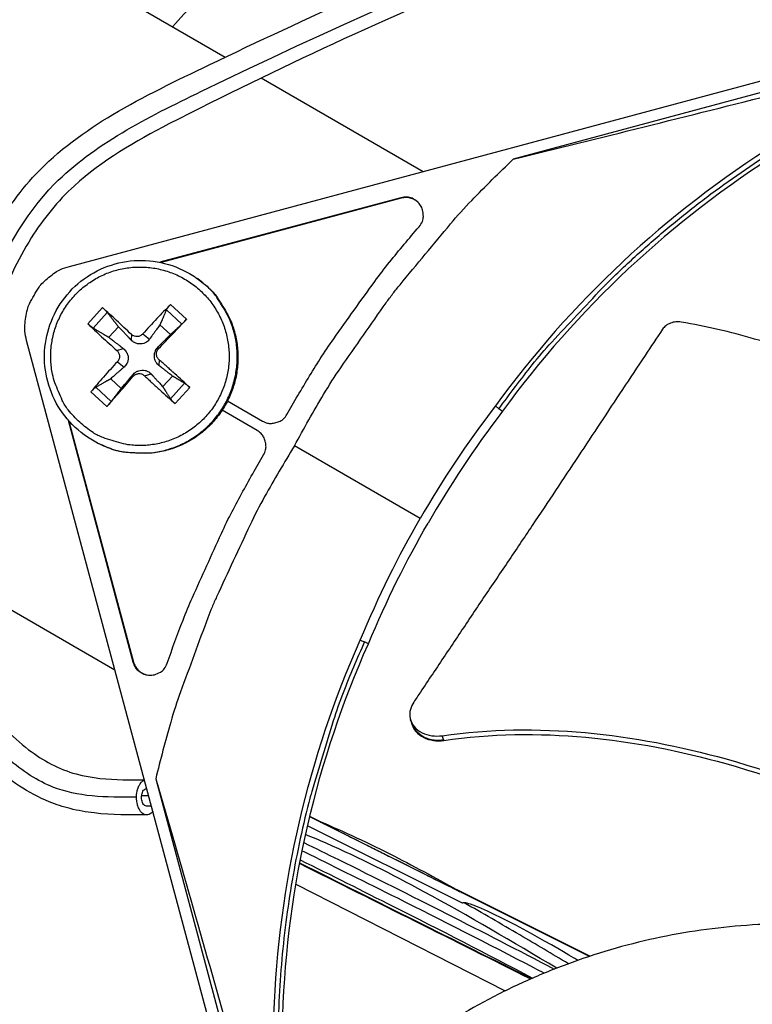
# Model space of a CAD drawing. Units: inches. Extents: x -2.8 to 67.5, y 1.4 to 44.5.
# Drawn here: x 4.9 to 6.3, y 11.4 to 13.2 of the extents above; entities that cross this region are included whole.
import ezdxf

# ---------------------------------------------------------------- set-up
doc = ezdxf.new("R2010")
doc.units = ezdxf.units.IN
doc.header["$LTSCALE"] = 4
doc.header["$MEASUREMENT"] = 0
doc.layers.add('Visible (ANSI)', color=7, linetype='Continuous')
doc.layers.add('Visible Narrow (ANSI)', color=7, linetype='Continuous')

msp = doc.modelspace()

# ---------------------------------------------------------------- linework, layer by layer
at = {"layer": 'Visible (ANSI)', "flags": 128}
msp.add_lwpolyline([(6.27869, 13.88968, 0.0084908), (6.19175, 13.85513, 0.0084908), (6.10604, 13.81765, 0.0084908), (6.02164, 13.77729, 0.0084908), (5.93867, 13.73408, 0.0084908), (5.85721, 13.68808, 0.0084908), (5.77737, 13.63933, 0.0084908), (5.69922, 13.58791, 0.0084908), (5.62286, 13.53386, 0.0084908), (5.54839, 13.47725, 0.0084908), (5.47587, 13.41815, 0.0084908), (5.45999, 13.40428, 0.0010786), (5.33708, 13.29272, 0.0159038), (5.29036, 13.24733, 0.0084908), (5.20712, 13.15817)], format="xyb", dxfattribs=at)
at = {"layer": 'Visible (ANSI)'}
for radius, start, end in [(4.6, 24.44839, 24.34839), (4.575, 24.44839, 24.34839), (4.5, 177.83194, 177.73194), (4.475, 177.83194, 177.73194)]:
    msp.add_arc((7.2523, 11.31284), radius, start, end, dxfattribs=at)
at = {"layer": 'Visible Narrow (ANSI)', "color": 84}
for p, q in [((5.0212, 12.72646), (8.52087, 13.66419)), ((7.73134, 13.43154), (5.82128, 12.91974)), ((4.96166, 13.29988), (5.30214, 13.10331)), ((5.36696, 13.06588), (5.6589, 12.89733)), ((5.61847, 12.85015), (5.1842, 12.73379)), ((5.61935, 12.84932), (5.18644, 12.73332)), ((5.61847, 12.85015), (5.61935, 12.84932)), ((5.24918, 12.70607), (5.25049, 12.70517)), ((5.0807, 12.65217), (5.0542, 12.62317)), ((5.19598, 12.64802), (5.2239, 12.62251)), ((5.23251, 12.6312), (5.20351, 12.6577)), ((5.06396, 12.61531), (5.08948, 12.64323)), ((5.09221, 12.59865), (5.10961, 12.61769)), ((5.18436, 12.62105), (5.2034, 12.60365)), ((5.88187, 9.09331), (4.94414, 12.59298)), ((5.13294, 12.60376), (5.1323, 12.59389)), ((5.15326, 12.60468), (5.16567, 12.59539)), ((5.10669, 12.57503), (5.11824, 12.57851)), ((5.18199, 12.57842), (5.18105, 12.58134)), ((5.18291, 12.5581), (5.18255, 12.54796)), ((5.1076, 12.55471), (5.11975, 12.54513)), ((5.11462, 12.5065), (5.09558, 12.5239)), ((5.13633, 12.52846), (5.13512, 12.53108)), ((5.15665, 12.52937), (5.1685, 12.53258)), ((5.20676, 12.5289), (5.18937, 12.50986)), ((5.09667, 12.48329), (5.06875, 12.50881)), ((5.22869, 12.51601), (5.20318, 12.48808)), ((5.21153, 12.47939), (5.23803, 12.50839)), ((5.05973, 12.50036), (5.08873, 12.47387)), ((5.41315, 12.4597), (5.43015, 12.48913)), ((5.30617, 12.48411), (5.36897, 12.44786)), ((5.7893, 12.47528), (5.79527, 12.46982)), ((5.80185, 12.46531), (5.79527, 12.46982)), ((5.36004, 12.43066), (5.29646, 12.46737)), ((5.35929, 12.4311), (5.29647, 12.46737)), ((5.01894, 12.44946), (5.13565, 12.01389)), ((5.02043, 12.44777), (5.13679, 12.01351)), ((5.35929, 12.4311), (5.35985, 12.43078)), ((5.07202, 12.40826), (5.07344, 12.40754)), ((5.65329, 12.27231), (5.42684, 12.40328)), ((5.35414, 12.35749), (5.37114, 12.38692)), ((5.10321, 11.99931), (4.80212, 12.17314)), ((5.54551, 12.05303), (5.55309, 12.05036)), ((5.56015, 12.04668), (5.55309, 12.05036)), ((5.13565, 12.01389), (5.13679, 12.01351)), ((5.63751, 11.90523), (5.63623, 11.90934)), ((5.63889, 11.90084), (5.63751, 11.90523)), ((5.69575, 11.87328), (5.69318, 11.88106)), ((5.69598, 11.8726), (5.69575, 11.87328)), ((5.17679, 11.80345), (5.68859, 9.89339)), ((5.43973, 11.74239), (5.43961, 11.74244)), ((5.43988, 11.74302), (5.43977, 11.74308)), ((5.43589, 11.72624), (5.43578, 11.7263)), ((5.95836, 11.48349), (5.4544, 11.73506)), ((5.47399, 11.726), (5.45455, 11.7357)), ((5.72996, 11.57944), (5.45059, 11.7189)), ((5.4259, 11.68049), (5.4258, 11.68053)), ((5.42133, 11.65828), (5.42141, 11.65824)), ((5.42156, 11.65902), (5.42148, 11.65906)), ((5.41459, 11.62121), (5.41466, 11.62117)), ((5.42958, 11.61356), (5.80633, 11.42129)), ((5.95922, 11.48377), (5.72004, 11.60317))]:
    msp.add_line(p, q, dxfattribs=at)
at = {"layer": 'Visible Narrow (ANSI)', "color": 84, "flags": 128}
for points in [[(5.79527, 12.46982, -0.0105518), (5.85552, 12.5491, -0.0194473), (5.89074, 12.59009, -0.001639), (5.98138, 12.68698, -0.0105528), (5.99582, 12.70168, -0.0106047), (6.05167, 12.75393, -0.0105888), (6.10976, 12.80383, -0.0106348), (6.16976, 12.85109, -0.010621), (6.23178, 12.89581, -0.0106596), (6.2955, 12.93776, -0.0106484), (6.36102, 12.97699, -0.0106785), (6.42803, 13.01333, -0.0106703), (6.49658, 13.0468, -0.0106909), (6.51555, 13.05508, -0.0016801), (6.63751, 13.10475, -0.0197037), (6.68797, 13.12282, -0.0106893), (6.78282, 13.15043)], [(5.42684, 12.40328, -0.0097053), (5.4793, 12.49568, -0.0179982), (5.51031, 12.54387, -0.0013957), (5.59211, 12.66078, -0.0097064), (5.60425, 12.67732, -0.0097546), (5.61705, 12.69342, -0.0014092), (5.70811, 12.80286, -0.0181136), (5.74623, 12.8452, -0.0097537), (5.82128, 12.91974)], [(5.65136, 12.79781, 0.0796369), (5.65736, 12.80757, 0.1007245), (5.6591, 12.8165, 0.0586195), (5.65762, 12.82814, 0.0796369), (5.65423, 12.83612, 0.0796369), (5.64851, 12.84264, 0.0586195), (5.63866, 12.84902, 0.1007245), (5.62986, 12.85133, 0.0796369), (5.61847, 12.85015)], [(5.6496, 12.8419, 0.0629074), (5.64299, 12.84659, 0.0629074), (5.63543, 12.84949, 0.0629074), (5.62738, 12.85042, 0.0629074), (5.61935, 12.84932)], [(5.43015, 12.48913, -0.0073882), (5.47327, 12.5598, -0.0139682), (5.49765, 12.59617, -0.0008258), (5.53447, 12.64773, -0.0008241), (5.57154, 12.69928, -0.0139397), (5.59822, 12.73416, -0.0073807), (5.65136, 12.79781)], [(4.95777, 12.67409, -0.0354363), (4.96649, 12.68906, -0.0553419), (4.97372, 12.69749, -0.0153522), (4.98434, 12.70683, -0.0154974), (4.99542, 12.71541, -0.0558744), (5.00496, 12.72083, -0.0356092), (5.0212, 12.72646)], [(5.03979, 12.44579, -0.0392901), (5.01892, 12.46812, -0.0601953), (5.00842, 12.48513, -0.0184191), (4.99519, 12.51676, -0.0392901), (4.99074, 12.53223, -0.0392901), (4.98763, 12.55727, -0.0392901), (4.98847, 12.58249, -0.0392901), (4.99326, 12.60726, -0.0392901), (5.00185, 12.63099, -0.0392901), (5.01406, 12.65307, -0.0392901), (5.02957, 12.67298, -0.0392901), (5.048, 12.69021, -0.0392901), (5.0689, 12.70435, -0.0392901), (5.09176, 12.71505, -0.0392901), (5.116, 12.72203, -0.0392901), (5.14104, 12.72514, -0.0392901), (5.16626, 12.7243, -0.0392901), (5.19104, 12.71952, -0.0392901), (5.21476, 12.71092, -0.0392901), (5.23685, 12.69871, -0.0392901), (5.25675, 12.6832, -0.0392901), (5.27399, 12.66477, -0.0392901), (5.28813, 12.64387, -0.0392901), (5.29882, 12.62102, -0.0392901), (5.30581, 12.59677, -0.0392901), (5.30892, 12.57173, -0.0392901), (5.30807, 12.54651, -0.0392901), (5.30329, 12.52173, -0.0392901), (5.29469, 12.49801, -0.0392901), (5.28249, 12.47592, -0.0392901), (5.26698, 12.45602, -0.0392901), (5.24855, 12.43878, -0.0392901), (5.22765, 12.42464, -0.0392901), (5.20479, 12.41395, -0.0392901), (5.18054, 12.40696, -0.0392901), (5.1555, 12.40385, -0.0392901), (5.13028, 12.4047, -0.0392901), (5.11448, 12.40775, -0.0184191), (5.08178, 12.41808, -0.0601953), (5.0639, 12.42701, -0.0392901), (5.03979, 12.44579)], [(5.07202, 12.40826, 0.0375107), (5.10128, 12.39621, 0.0580569), (5.12136, 12.39214, 0.0169962), (5.15707, 12.39037, 0.0375107), (5.17326, 12.39133, 0.0375107), (5.19872, 12.39674, 0.0375107), (5.22308, 12.40589, 0.0375107), (5.24581, 12.41858, 0.0375107), (5.26638, 12.43452, 0.0375107), (5.28434, 12.45336, 0.0375107), (5.29929, 12.47467, 0.0375107), (5.31088, 12.49797, 0.0375107), (5.31886, 12.52274, 0.0375107), (5.32305, 12.54843, 0.0375107), (5.32336, 12.57445, 0.0375107), (5.31977, 12.60023, 0.0375107), (5.31237, 12.62518, 0.0375107), (5.30549, 12.63987, 0.0169962), (5.28689, 12.6704, 0.0580569), (5.27374, 12.68611, 0.0375107), (5.24918, 12.70607)], [(5.25049, 12.70517, -0.0375107), (5.27502, 12.68522, -0.0580569), (5.28817, 12.66952, -0.0169962), (5.30676, 12.639, -0.0375107), (5.31363, 12.62433, -0.0375107), (5.32103, 12.59939, -0.0375107), (5.32461, 12.57363, -0.0375107), (5.32431, 12.54762, -0.0375107), (5.32012, 12.52195, -0.0375107), (5.31214, 12.4972, -0.0375107), (5.30056, 12.47391, -0.0375107), (5.28562, 12.45261, -0.0375107), (5.26767, 12.43379, -0.0375107), (5.24711, 12.41786, -0.0375107), (5.22441, 12.40518, -0.0375107), (5.20006, 12.39603, -0.0375107), (5.17461, 12.39063, -0.0375107), (5.15844, 12.38967, -0.0169962), (5.12275, 12.39144, -0.0580569), (5.10268, 12.3955, -0.0375107), (5.07344, 12.40754)], [(4.94414, 12.59298, -0.0356092), (4.94089, 12.60986, -0.0558744), (4.94081, 12.62083, -0.0154974), (4.94271, 12.63472, -0.0153522), (4.94548, 12.64859, -0.0553419), (4.94917, 12.65907, -0.0354363), (4.95777, 12.67409)], [(5.13294, 12.60376, 0.0018687), (5.11956, 12.61643, 0.0018687), (5.10608, 12.629, 0.0017429), (5.09343, 12.64063, 0.0017429), (5.0807, 12.65217)], [(5.20351, 12.6577, 0.0034312), (5.19102, 12.64507, 0.0034312), (5.1787, 12.63227, 0.003624), (5.16588, 12.61856, 0.003624), (5.15326, 12.60468)], [(5.18199, 12.57842, 0.0006341), (5.19502, 12.59193, 0.0006341), (5.20801, 12.60548, 0.0006), (5.22027, 12.61832, 0.0006), (5.23251, 12.6312)], [(5.0542, 12.62317, 0.0023541), (5.06669, 12.61137, 0.0023541), (5.0793, 12.59968, 0.0025237), (5.09293, 12.58729, 0.0025237), (5.10669, 12.57503)], [(5.23803, 12.50839, 0.0017104), (5.2247, 12.52067, 0.0017104), (5.21128, 12.53286, 0.0017913), (5.19714, 12.54553, 0.0017913), (5.18291, 12.5581)], [(5.1076, 12.55471, 0.0036757), (5.09498, 12.54098, 0.0036757), (5.08256, 12.52707, 0.0034633), (5.07105, 12.5138, 0.0034633), (5.05973, 12.50036)], [(5.08873, 12.47387, 0.00059), (5.10032, 12.48706, 0.00059), (5.11188, 12.50028, 0.0006266), (5.12412, 12.51435, 0.0006266), (5.13633, 12.52846)], [(5.15665, 12.52937, 0.002387), (5.17051, 12.51639, 0.002387), (5.18449, 12.50355, 0.0022795), (5.19796, 12.49141, 0.0022795), (5.21153, 12.47939)], [(5.36897, 12.44786, 0.065539), (5.37792, 12.44415, 0.0879413), (5.38514, 12.44353, 0.043202), (5.39341, 12.44499, 0.043202), (5.40131, 12.44786, 0.0879413), (5.40725, 12.45201, 0.065539), (5.41315, 12.4597)], [(5.37114, 12.38692, 0.065539), (5.37484, 12.39587, 0.0879413), (5.37547, 12.40309, 0.043202), (5.374, 12.41137, 0.043202), (5.37113, 12.41927, 0.0879413), (5.36698, 12.42521, 0.065539), (5.35929, 12.4311)], [(5.42684, 12.40328, 0.0097053), (5.37305, 12.31165, 0.0179982), (5.34682, 12.26069, 0.0013957), (5.28648, 12.1314, 0.0097064), (5.27821, 12.11261, 0.0097546), (5.27067, 12.09348, 0.0014092), (5.22143, 11.9599, 0.0181136), (5.20382, 11.90572, 0.0097537), (5.17679, 11.80345)], [(5.19742, 12.01157, -0.0073807), (5.22598, 12.08942, -0.0139397), (5.24285, 12.12996, -0.0008241), (5.26895, 12.18784, -0.0008258), (5.29519, 12.2455, -0.0139682), (5.3145, 12.28481, -0.0073882), (5.35414, 12.35749)], [(5.55309, 12.05036, 0.0105518), (5.51456, 11.95854, 0.0194473), (5.49667, 11.90754, 0.001639), (5.45808, 11.7806, 0.0105528), (5.45257, 11.76074, 0.0106047), (5.43525, 11.68626, 0.0105888), (5.42108, 11.61099, 0.0106348), (5.41014, 11.5354, 0.010621), (5.40242, 11.45933, 0.0106596), (5.39796, 11.38317, 0.0106484), (5.39674, 11.30681, 0.0106785), (5.39878, 11.23061, 0.0106703), (5.40407, 11.15451, 0.0106909), (5.40638, 11.13395, 0.0016801), (5.42435, 11.00349, 0.0197037), (5.43392, 10.95075, 0.0106893), (5.45744, 10.85481)], [(5.13565, 12.01389, 0.0796369), (5.14033, 12.00343, 0.1007245), (5.14672, 11.99697, 0.0586195), (5.15718, 11.99163, 0.0796369), (5.16568, 11.98993, 0.0796369), (5.17428, 11.99098, 0.0586195), (5.18511, 11.99553, 0.1007245), (5.19197, 12.00149, 0.0796369), (5.19742, 12.01157)], [(5.13679, 12.01351, 0.0611653), (5.13974, 12.0062, 0.0611653), (5.14437, 11.99983, 0.0611653), (5.15041, 11.99476, 0.0611653), (5.15749, 11.99131)], [(5.17138, 11.74488, -0.0827259), (5.16835, 11.74124, -0.1013923), (5.16496, 11.73935, -0.0512762), (5.16046, 11.73841, -0.0890156), (5.1578, 11.73861, -0.0751206), (5.1542, 11.74014, -0.0709065), (5.15102, 11.74279, -0.0429476), (5.14787, 11.74693, -0.0461895), (5.14568, 11.75124, -0.0292529), (5.14372, 11.75715, -0.0326054), (5.14262, 11.76262, -0.0271534), (5.14213, 11.76892, -0.0274104), (5.14233, 11.77517, -0.0313313), (5.14318, 11.78082, -0.0284081), (5.14485, 11.78689, -0.0433148), (5.14646, 11.79056, -0.0273933), (5.14979, 11.79595, -0.0786701), (5.15195, 11.7982, -0.0469822), (5.15636, 11.80094)], [(5.16031, 11.75413, -0.0683414), (5.15677, 11.75553, -0.1085794), (5.15497, 11.75713, -0.0568742), (5.15284, 11.76092, -0.0576053), (5.15164, 11.76503, -0.0409821), (5.15122, 11.76992, -0.0409769), (5.1516, 11.77482, -0.0576585), (5.15276, 11.77895, -0.0569622), (5.15485, 11.78275, -0.1086914), (5.15664, 11.78437, -0.0684185), (5.16016, 11.78579)], [(5.16031, 11.75413, -0.0683414), (5.15677, 11.75553, -0.1085794), (5.15497, 11.75713, -0.0568742), (5.15284, 11.76092, -0.0576053), (5.15164, 11.76503, -0.0409821), (5.15122, 11.76992, -0.0409769), (5.1516, 11.77482, -0.0576585), (5.15276, 11.77895, -0.0569622), (5.15485, 11.78275, -0.1086914), (5.15664, 11.78437, -0.0684185), (5.16016, 11.78579)]]:
    msp.add_lwpolyline(points, format="xyb", dxfattribs=at)
at = {"layer": 'Visible Narrow (ANSI)', "color": 84}
for points, knots in [([(5.16037, 11.7383), (5.12988, 11.73819), (5.09872, 11.73795), (5.05159, 11.74354), (5.03704, 11.74603), (5.00988, 11.75286), (4.99718, 11.75692), (4.96621, 11.76951), (4.94801, 11.77931), (4.91279, 11.80225), (4.89563, 11.81578), (4.85686, 11.85119), (4.83637, 11.87435), (4.79378, 11.93398), (4.77438, 11.97316), (4.74767, 12.05765), (4.74083, 12.10388), (4.73687, 12.20687), (4.74199, 12.26454), (4.76305, 12.41147), (4.78057, 12.50239), (4.82386, 12.65595), (4.84737, 12.7205), (4.9022, 12.82044), (4.92907, 12.85899), (5.00077, 12.93511), (5.04907, 12.96992), (5.15529, 13.0331), (5.21439, 13.06117), (5.44939, 13.17414), (5.62775, 13.25467), (6.35555, 13.55469), (6.93545, 13.72775), (7.75783, 13.80476), (7.9943, 13.81311), (8.3195, 13.78112), (8.41214, 13.76362), (8.54742, 13.71015), (8.59487, 13.68499), (8.70157, 13.61187), (8.7588, 13.55766), (8.82129, 13.46763), (8.83783, 13.43835), (8.87184, 13.35892), (8.88261, 13.30577), (8.89717, 13.19289), (8.9025, 13.13236), (8.93945, 12.90855), (8.98744, 12.74784), (9.14076, 12.34157), (9.26301, 12.10174), (9.47883, 11.65132), (9.57518, 11.43983), (9.70827, 11.01998), (9.74888, 10.80982), (9.75163, 10.49261), (9.74222, 10.38381), (9.71594, 10.23627), (9.70738, 10.19598), (9.6867, 10.11481), (9.67413, 10.07305), (9.64627, 9.99806), (9.63077, 9.96431), (9.60263, 9.91207), (9.58965, 9.89123), (9.55611, 9.84228), (9.53562, 9.81729), (9.49855, 9.77506), (9.48177, 9.75721), (9.46514, 9.73951)], [0, 0, 0, 0, 0.2680628, 0.2680628, 0.383006, 0.383006, 0.4810624, 0.4810624, 0.6272374, 0.6272374, 0.7853297, 0.7853297, 1.0153999, 1.0153999, 1.3397512, 1.3397512, 1.6854795, 1.6854795, 2.1082838, 2.1082838, 2.7682298, 2.7682298, 3.2564648, 3.2564648, 3.5895376, 3.5895376, 4.0093543, 4.0093543, 4.4793062, 4.4793062, 5.8870225, 5.8870225, 10.1458364, 10.1458364, 11.8330016, 11.8330016, 12.4982494, 12.4982494, 12.8801088, 12.8801088, 13.4294197, 13.4294197, 13.6690219, 13.6690219, 14.0514122, 14.0514122, 14.4883446, 14.4883446, 15.6853396, 15.6853396, 17.6173524, 17.6173524, 19.2771238, 19.2771238, 20.7849729, 20.7849729, 21.5749183, 21.5749183, 21.8705941, 21.8705941, 22.1783315, 22.1783315, 22.4795165, 22.4795165, 22.7302083, 22.7302083, 23.1373857, 23.1373857, 23.4845816, 23.4845816, 23.4845816, 23.4845816]), ([(5.1421, 11.77028), (5.11451, 11.77017), (5.08761, 11.77011), (5.062, 11.77257), (5.03703, 11.77497), (5.01352, 11.77976), (4.99152, 11.7885), (4.96491, 11.79907), (4.93659, 11.81701), (4.90992, 11.84036), (4.88389, 11.86315), (4.85961, 11.89085), (4.84008, 11.92068), (4.79494, 11.98967), (4.77709, 12.06693), (4.77471, 12.14901), (4.77239, 12.22921), (4.78489, 12.31388), (4.80068, 12.39975), (4.81755, 12.49142), (4.8379, 12.58276), (4.86873, 12.66542), (4.89881, 12.74608), (4.9388, 12.81833), (4.99457, 12.87496), (5.06424, 12.9457), (5.16099, 12.99437), (5.25928, 13.04193), (6.16726, 13.48134), (7.10894, 13.80034), (8.08949, 13.7623), (8.2425, 13.75636), (8.3957, 13.74169), (8.53406, 13.67387), (8.53827, 13.67181), (8.54246, 13.6697), (8.54663, 13.66754)], [0, 0, 0, 0, 0.2247323, 0.2247323, 0.2247323, 0.4440409, 0.4440409, 0.4440409, 0.7093261, 0.7093261, 0.7093261, 0.9682089, 0.9682089, 0.9682089, 1.5660897, 1.5660897, 1.5660897, 2.1495412, 2.1495412, 2.1495412, 2.772104, 2.772104, 2.772104, 3.3796418, 3.3796418, 3.3796418, 4.1386963, 4.1386963, 4.1386963, 11.148445, 11.148445, 11.148445, 12.2422791, 12.2422791, 12.2422791, 12.2755024, 12.2755024, 12.2755024, 12.2755024]), ([(8.50172, 13.65906), (8.44739, 13.6833), (8.38943, 13.70011), (8.25277, 13.72633), (8.17274, 13.73198), (7.92291, 13.74201), (7.75202, 13.73799), (7.18816, 13.69185), (6.79698, 13.60562), (6.00103, 13.35243), (5.59163, 13.18383), (5.14031, 12.95188), (5.08028, 12.91733), (5.0001, 12.84424), (4.97408, 12.81212), (4.92742, 12.73783), (4.90761, 12.69445), (4.86686, 12.58314), (4.85001, 12.51313), (4.82479, 12.38697), (4.81461, 12.33049), (4.80159, 12.21642), (4.79926, 12.15793), (4.81131, 12.06886), (4.81938, 12.03635), (4.84835, 11.965), (4.87326, 11.92722), (4.91757, 11.88083), (4.93203, 11.86774), (4.96044, 11.84626), (4.97418, 11.83732), (5.00297, 11.82228), (5.01839, 11.81626), (5.06258, 11.8042), (5.09053, 11.80244), (5.13044, 11.80152), (5.14328, 11.80155), (5.15618, 11.80161)], [10.6271732, 10.6271732, 10.6271732, 10.6271732, 11.0549781, 11.0549781, 11.6290139, 11.6290139, 12.8551703, 12.8551703, 15.7021551, 15.7021551, 18.8677561, 18.8677561, 19.356552, 19.356552, 19.6488324, 19.6488324, 19.988831, 19.988831, 20.5024845, 20.5024845, 20.9169049, 20.9169049, 21.3458085, 21.3458085, 21.5991806, 21.5991806, 21.9398375, 21.9398375, 22.0838463, 22.0838463, 22.2005937, 22.2005937, 22.318683, 22.318683, 22.555265, 22.555265, 22.6688172, 22.6688172, 22.6688172, 22.6688172]), ([(5.82128, 12.91974), (5.97598, 12.95748), (6.13559, 12.99709), (6.42602, 13.07102), (6.55411, 13.10425), (6.70303, 13.14374), (6.72145, 13.14864), (6.74738, 13.15556), (6.75489, 13.15757), (6.76531, 13.16035), (6.76823, 13.16113), (6.77385, 13.16264), (6.77656, 13.16336), (6.77926, 13.16409)], [0, 0, 0, 0, 1.2260763, 1.2260763, 2.1853511, 2.1853511, 2.3207923, 2.3207923, 2.3759229, 2.3759229, 2.3973728, 2.3973728, 2.4172545, 2.4172545, 2.4172545, 2.4172545]), ([(6.78074, 13.15856), (6.61312, 13.1136), (6.44891, 13.04312), (6.29583, 12.94759), (6.09576, 12.82273), (5.92383, 12.66044), (5.78913, 12.4754)], [-2.7936965, -2.7936965, -2.7936965, -2.7936965, -2.0638845, -2.0638845, -2.0638845, -1.1100546, -1.1100546, -1.1100546, -1.1100546]), ([(6.78479, 13.14272), (6.6186, 13.09815), (6.4558, 13.02828), (6.30404, 12.93356), (6.10569, 12.80977), (5.93523, 12.64888), (5.80169, 12.46543)], [-2.7936965, -2.7936965, -2.7936965, -2.7936965, -2.0638845, -2.0638845, -2.0638845, -1.1100546, -1.1100546, -1.1100546, -1.1100546]), ([(5.07202, 12.40826), (5.05524, 12.41669), (5.03964, 12.42802), (5.01347, 12.45448), (5.00249, 12.46987), (4.9861, 12.50292), (4.98051, 12.52099), (4.97534, 12.55753), (4.97572, 12.57645), (4.98231, 12.61276), (4.98862, 12.6306), (5.00631, 12.66299), (5.01792, 12.67794), (5.04492, 12.70312), (5.06064, 12.71366), (5.0942, 12.72907), (5.11245, 12.73412), (5.14914, 12.73818), (5.16805, 12.73724), (5.20416, 12.72955), (5.22181, 12.72271), (5.24165, 12.7111), (5.24547, 12.70866), (5.24918, 12.70607)], [0, 0, 0, 0, 0.1325143, 0.1325143, 0.2626362, 0.2626362, 0.392867, 0.392867, 0.5231376, 0.5231376, 0.653454, 0.653454, 0.7838006, 0.7838006, 0.9141503, 0.9141503, 1.044475, 1.044475, 1.1747559, 1.1747559, 1.3049918, 1.3049918, 1.336935, 1.336935, 1.336935, 1.336935]), ([(5.0807, 12.65217), (5.08091, 12.65198), (5.08112, 12.65179), (5.08206, 12.65093), (5.083, 12.65004), (5.08459, 12.64849), (5.08552, 12.64755), (5.08698, 12.64605), (5.08776, 12.64522), (5.08876, 12.6441), (5.08918, 12.64361), (5.08948, 12.64323)], [0.021217555, 0.021217555, 0.021217555, 0.021217555, 0.02337439, 0.02337439, 0.03120768, 0.03120768, 0.039035293, 0.039035293, 0.046774096, 0.046774096, 0.053040273, 0.053040273, 0.053040273, 0.053040273]), ([(5.19598, 12.64802), (5.19615, 12.64842), (5.19644, 12.64895), (5.19718, 12.65014), (5.19781, 12.65104), (5.19903, 12.65266), (5.19985, 12.65368), (5.2013, 12.65537), (5.20218, 12.65634), (5.2031, 12.65728), (5.2033, 12.65749), (5.20351, 12.6577)], [0.071286723, 0.071286723, 0.071286723, 0.071286723, 0.077552899, 0.077552899, 0.085291702, 0.085291702, 0.093119315, 0.093119315, 0.100952605, 0.100952605, 0.10310944, 0.10310944, 0.10310944, 0.10310944]), ([(5.23251, 12.6312), (5.2323, 12.63098), (5.2321, 12.63077), (5.23119, 12.62982), (5.23028, 12.62888), (5.22873, 12.62728), (5.22782, 12.62636), (5.22639, 12.62492), (5.22562, 12.62415), (5.22463, 12.62319), (5.2242, 12.62279), (5.2239, 12.62251)], [0.021217555, 0.021217555, 0.021217555, 0.021217555, 0.02337439, 0.02337439, 0.03120768, 0.03120768, 0.039035293, 0.039035293, 0.046774096, 0.046774096, 0.053040273, 0.053040273, 0.053040273, 0.053040273]), ([(5.06396, 12.61531), (5.06354, 12.61556), (5.063, 12.61591), (5.06178, 12.61678), (5.06086, 12.61747), (5.05922, 12.61877), (5.0582, 12.61961), (5.05651, 12.62106), (5.05554, 12.62191), (5.05461, 12.62279), (5.05441, 12.62298), (5.0542, 12.62317)], [0.071286723, 0.071286723, 0.071286723, 0.071286723, 0.077552899, 0.077552899, 0.085291702, 0.085291702, 0.093119315, 0.093119315, 0.100952605, 0.100952605, 0.10310944, 0.10310944, 0.10310944, 0.10310944]), ([(6.09031, 12.61317), (6.07967, 12.59729), (6.0692, 12.58162), (6.05888, 12.56615), (6.045, 12.54534), (6.03139, 12.52487), (6.01794, 12.50462), (6.00449, 12.48436), (5.99121, 12.4643), (5.97795, 12.44428), (5.96469, 12.42425), (5.95145, 12.40426), (5.9381, 12.38411), (5.92473, 12.36394), (5.91125, 12.34362), (5.8975, 12.32296), (5.88373, 12.30228), (5.8697, 12.28126), (5.85532, 12.25979), (5.84094, 12.23831), (5.82621, 12.21638), (5.81098, 12.19381), (5.80336, 12.18252), (5.79562, 12.17106), (5.78789, 12.15962), (5.78016, 12.14817), (5.77244, 12.13673), (5.76489, 12.1255), (5.75733, 12.11426), (5.74994, 12.10322), (5.74256, 12.09219), (5.73517, 12.08116), (5.7278, 12.07013), (5.72041, 12.0591), (5.71302, 12.04806), (5.70563, 12.03701), (5.69823, 12.02595), (5.69083, 12.01489), (5.68342, 12.00382), (5.67601, 11.99275), (5.6686, 11.98168), (5.66119, 11.9706), (5.65378, 11.95952), (5.64979, 11.95355), (5.6458, 11.94759), (5.64181, 11.94163)], [-0.91723667, -0.91723667, -0.91723667, -0.91723667, -0.85914706, -0.85914706, -0.85914706, -0.78104279, -0.78104279, -0.78104279, -0.70293851, -0.70293851, -0.70293851, -0.62483423, -0.62483423, -0.62483423, -0.54672995, -0.54672995, -0.54672995, -0.46862568, -0.46862568, -0.46862568, -0.3905214, -0.3905214, -0.3905214, -0.35146926, -0.35146926, -0.35146926, -0.31241712, -0.31241712, -0.31241712, -0.27336498, -0.27336498, -0.27336498, -0.23431284, -0.23431284, -0.23431284, -0.19526071, -0.19526071, -0.19526071, -0.15620857, -0.15620857, -0.15620857, -0.11715643, -0.11715643, -0.11715643, -0.09615487, -0.09615487, -0.09615487, -0.09615487]), ([(6.12387, 12.62608), (6.12068, 12.62662), (6.11742, 12.62674), (6.11082, 12.62614), (6.10754, 12.62537), (6.10141, 12.62299), (6.09862, 12.6214), (6.09385, 12.61763), (6.09187, 12.6155), (6.09031, 12.61317)], [-0.095613755, -0.095613755, -0.095613755, -0.095613755, -0.072336558, -0.072336558, -0.04779483, -0.04779483, -0.023372061, -0.023372061, 0, 0, 0, 0]), ([(7.03686, 11.88515), (7.02232, 11.9152), (6.98288, 11.99203), (6.90858, 12.11368), (6.808, 12.24545), (6.70964, 12.34385), (6.62269, 12.41336), (6.554, 12.46064), (6.4944, 12.49581), (6.44562, 12.52125), (6.37151, 12.55675), (6.26406, 12.59659), (6.16802, 12.61861), (6.12387, 12.62608)], [-1.4435377, -1.4435377, -1.4435377, -1.4435377, -1.3231165, -1.1340998, -0.9450832, -0.7560665, -0.6615582, -0.5670499, -0.4725416, -0.4252874, -0.3780333, -0.1890166, -0.0274572, -0.0274572, -0.0274572, -0.0274572]), ([(5.16567, 12.59539), (5.16415, 12.5933), (5.16219, 12.59144), (5.15873, 12.58914), (5.15706, 12.58829), (5.15346, 12.58708), (5.15152, 12.58673), (5.14784, 12.58656), (5.14585, 12.58674), (5.14206, 12.58761), (5.14025, 12.58831), (5.1364, 12.59028), (5.13415, 12.59195), (5.1323, 12.59389)], [0.234363821, 0.234363821, 0.234363821, 0.234363821, 0.253530826, 0.253530826, 0.266545561, 0.266545561, 0.279560296, 0.279560296, 0.29257503, 0.29257503, 0.305589765, 0.305589765, 0.32475677, 0.32475677, 0.32475677, 0.32475677]), ([(5.15326, 12.60468), (5.1521, 12.60339), (5.15061, 12.60222), (5.14727, 12.60057), (5.14543, 12.60009), (5.14194, 12.59982), (5.14005, 12.60002), (5.13654, 12.60115), (5.13491, 12.60207), (5.13337, 12.60336), (5.13315, 12.60356), (5.13294, 12.60376)], [0, 0, 0, 0, 0.012351042, 0.012351042, 0.024702084, 0.024702084, 0.037028418, 0.037028418, 0.049354751, 0.049354751, 0.05144155, 0.05144155, 0.05144155, 0.05144155]), ([(5.10669, 12.57503), (5.10797, 12.5739), (5.10913, 12.57242), (5.11077, 12.56911), (5.11125, 12.56728), (5.11152, 12.56379), (5.11132, 12.5619), (5.1102, 12.55836), (5.10928, 12.55671), (5.108, 12.55515), (5.1078, 12.55493), (5.1076, 12.55471)], [0, 0, 0, 0, 0.012351042, 0.012351042, 0.024702084, 0.024702084, 0.037028418, 0.037028418, 0.049354751, 0.049354751, 0.05144155, 0.05144155, 0.05144155, 0.05144155]), ([(5.11824, 12.57851), (5.12037, 12.57686), (5.12226, 12.57479), (5.12459, 12.57118), (5.12546, 12.56945), (5.12669, 12.56576), (5.12704, 12.56381), (5.12721, 12.56013), (5.12703, 12.55816), (5.12613, 12.55445), (5.12542, 12.5527), (5.12342, 12.54901), (5.12172, 12.54687), (5.11975, 12.54513)], [0.234363821, 0.234363821, 0.234363821, 0.234363821, 0.253530826, 0.253530826, 0.266545561, 0.266545561, 0.279560296, 0.279560296, 0.29257503, 0.29257503, 0.305589765, 0.305589765, 0.32475677, 0.32475677, 0.32475677, 0.32475677]), ([(5.18255, 12.54796), (5.18058, 12.54952), (5.17883, 12.5515), (5.17669, 12.555), (5.1759, 12.55669), (5.17477, 12.56031), (5.17444, 12.56225), (5.17428, 12.56593), (5.17443, 12.56791), (5.17522, 12.57169), (5.17586, 12.57348), (5.17767, 12.57729), (5.17923, 12.57951), (5.18105, 12.58134)], [0.234363821, 0.234363821, 0.234363821, 0.234363821, 0.253530826, 0.253530826, 0.266545561, 0.266545561, 0.279560296, 0.279560296, 0.29257503, 0.29257503, 0.305589765, 0.305589765, 0.32475677, 0.32475677, 0.32475677, 0.32475677]), ([(5.18291, 12.5581), (5.18159, 12.55925), (5.18041, 12.56074), (5.17873, 12.56407), (5.17824, 12.56591), (5.17797, 12.5694), (5.17818, 12.57129), (5.17933, 12.57481), (5.18027, 12.57644), (5.18158, 12.57799), (5.18178, 12.57821), (5.18199, 12.57842)], [0, 0, 0, 0, 0.012351042, 0.012351042, 0.024702084, 0.024702084, 0.037028418, 0.037028418, 0.049354751, 0.049354751, 0.05144155, 0.05144155, 0.05144155, 0.05144155]), ([(5.13512, 12.53108), (5.1368, 12.53309), (5.1389, 12.53486), (5.14255, 12.53704), (5.1443, 12.53785), (5.148, 12.53899), (5.14997, 12.53933), (5.15365, 12.53949), (5.15561, 12.53934), (5.1593, 12.53852), (5.16103, 12.53787), (5.16468, 12.53602), (5.16679, 12.53444), (5.1685, 12.53258)], [0.234363821, 0.234363821, 0.234363821, 0.234363821, 0.253530826, 0.253530826, 0.266545561, 0.266545561, 0.279560296, 0.279560296, 0.29257503, 0.29257503, 0.305589765, 0.305589765, 0.32475677, 0.32475677, 0.32475677, 0.32475677]), ([(5.13633, 12.52846), (5.13746, 12.52977), (5.13893, 12.53094), (5.14223, 12.53261), (5.14406, 12.5331), (5.14755, 12.53337), (5.14944, 12.53316), (5.15299, 12.53202), (5.15464, 12.53108), (5.15621, 12.52978), (5.15643, 12.52958), (5.15665, 12.52937)], [0, 0, 0, 0, 0.012351042, 0.012351042, 0.024702084, 0.024702084, 0.037028418, 0.037028418, 0.049354751, 0.049354751, 0.05144155, 0.05144155, 0.05144155, 0.05144155]), ([(5.05973, 12.50036), (5.05991, 12.50059), (5.0601, 12.50081), (5.06095, 12.5018), (5.06183, 12.50276), (5.06338, 12.50435), (5.06433, 12.50526), (5.06585, 12.50664), (5.0667, 12.50736), (5.06784, 12.50823), (5.06836, 12.50858), (5.06875, 12.50881)], [0.021217555, 0.021217555, 0.021217555, 0.021217555, 0.02337439, 0.02337439, 0.03120768, 0.03120768, 0.039035293, 0.039035293, 0.046774096, 0.046774096, 0.053040273, 0.053040273, 0.053040273, 0.053040273]), ([(5.22869, 12.51601), (5.22902, 12.51581), (5.22947, 12.51551), (5.23054, 12.51473), (5.23138, 12.51409), (5.23293, 12.51285), (5.23392, 12.51202), (5.23561, 12.51058), (5.2366, 12.5097), (5.23759, 12.50879), (5.23781, 12.50859), (5.23803, 12.50839)], [0.071286723, 0.071286723, 0.071286723, 0.071286723, 0.077552899, 0.077552899, 0.085291702, 0.085291702, 0.093119315, 0.093119315, 0.100952605, 0.100952605, 0.10310944, 0.10310944, 0.10310944, 0.10310944]), ([(5.21153, 12.47939), (5.21131, 12.47959), (5.21109, 12.47979), (5.21008, 12.48069), (5.20912, 12.48159), (5.20753, 12.48314), (5.20662, 12.48406), (5.20526, 12.48551), (5.20455, 12.4863), (5.20371, 12.48732), (5.20338, 12.48776), (5.20318, 12.48808)], [0.021217555, 0.021217555, 0.021217555, 0.021217555, 0.02337439, 0.02337439, 0.03120768, 0.03120768, 0.039035293, 0.039035293, 0.046774096, 0.046774096, 0.053040273, 0.053040273, 0.053040273, 0.053040273]), ([(5.09667, 12.48329), (5.09641, 12.48295), (5.09603, 12.48247), (5.09514, 12.48137), (5.09443, 12.48052), (5.09311, 12.47895), (5.09226, 12.47795), (5.09082, 12.47627), (5.08996, 12.47528), (5.08911, 12.4743), (5.08892, 12.47408), (5.08873, 12.47387)], [0.071286723, 0.071286723, 0.071286723, 0.071286723, 0.077552899, 0.077552899, 0.085291702, 0.085291702, 0.093119315, 0.093119315, 0.100952605, 0.100952605, 0.10310944, 0.10310944, 0.10310944, 0.10310944]), ([(5.4495, 10.85278), (5.40462, 11.02042), (5.38355, 11.19787), (5.38975, 11.37821), (5.39785, 11.6139), (5.45243, 11.84394), (5.54533, 12.05311)], [-2.7936965, -2.7936965, -2.7936965, -2.7936965, -2.0638845, -2.0638845, -2.0638845, -1.1100546, -1.1100546, -1.1100546, -1.1100546]), ([(5.46496, 10.85673), (5.42048, 11.02293), (5.39958, 11.19886), (5.40573, 11.37765), (5.41376, 11.61132), (5.46787, 11.83938), (5.55997, 12.04676)], [-2.7936935, -2.7936935, -2.7936935, -2.7936935, -2.0638845, -2.0638845, -2.0638845, -1.1100546, -1.1100546, -1.1100546, -1.1100546]), ([(5.64181, 11.94163), (5.63901, 11.93744), (5.637, 11.93301), (5.63444, 11.92302), (5.63431, 11.91749), (5.63664, 11.90684), (5.63912, 11.90179), (5.64647, 11.89294), (5.65126, 11.8892), (5.66222, 11.88372), (5.66816, 11.8819), (5.68048, 11.88017), (5.68671, 11.88018), (5.69298, 11.88105), (5.69308, 11.88106), (5.69318, 11.88107)], [-0.28327352, -0.28327352, -0.28327352, -0.28327352, -0.24230584, -0.24230584, -0.19243293, -0.19243293, -0.14176195, -0.14176195, -0.09145236, -0.09145236, -0.04483987, -0.04483987, -0.00068739, -0.00068739, 0, 0, 0, 0]), ([(5.63889, 11.90084), (5.64025, 11.8965), (5.64249, 11.89243), (5.64923, 11.88436), (5.65402, 11.88064), (5.665, 11.87518), (5.67094, 11.87338), (5.68327, 11.87167), (5.6895, 11.87169), (5.69577, 11.87258), (5.69587, 11.87259), (5.69598, 11.87259)], [0.09971099, 0.09971099, 0.09971099, 0.09971099, 0.14165474, 0.14165474, 0.19198398, 0.19198398, 0.23861806, 0.23861806, 0.28280997, 0.28280997, 0.28354557, 0.28354557, 0.28354557, 0.28354557]), ([(5.69318, 11.88107), (5.86366, 11.90558), (6.03935, 11.88512), (6.30507, 11.81126), (6.40295, 11.77433), (6.58126, 11.69588), (6.66239, 11.65504), (6.74152, 11.61076)], [0.1003886, 0.1003886, 0.1003886, 0.1003886, 0.5799098, 0.5799098, 0.8698647, 0.8698647, 1.1225249, 1.1225249, 1.1225249, 1.1225249]), ([(5.69598, 11.87259), (5.86531, 11.89731), (6.03998, 11.87682), (6.30395, 11.80281), (6.40125, 11.76581), (6.57814, 11.68698), (6.65849, 11.64592), (6.73674, 11.60129)], [0.1009732, 0.1009732, 0.1009732, 0.1009732, 0.5799098, 0.5799098, 0.8698647, 0.8698647, 1.1220882, 1.1220882, 1.1220882, 1.1220882]), ([(5.17679, 11.80345), (5.2214, 11.65051), (5.26685, 11.49239), (5.34797, 11.20379), (5.38322, 11.07622), (5.42347, 10.9275), (5.42844, 10.90909), (5.43542, 10.88317), (5.43743, 10.87567), (5.44023, 10.86525), (5.44101, 10.86233), (5.44252, 10.85671), (5.44324, 10.85401), (5.44397, 10.8513)], [-2.4217098, -2.4217098, -2.4217098, -2.4217098, -1.1933742, -1.1933742, -0.2323318, -0.2323318, -0.0966409, -0.0966409, -0.0414087, -0.0414087, -0.0199193, -0.0199193, -0.000001, -0.000001, -0.000001, -0.000001]), ([(5.47033, 11.72751), (5.47031, 11.72751), (5.47031, 11.72751), (5.47036, 11.72748), (5.47042, 11.72745), (5.47064, 11.72734), (5.47083, 11.72724), (5.47148, 11.72691), (5.47209, 11.72659), (5.47478, 11.72524), (5.47779, 11.72372), (5.49017, 11.7175), (5.50535, 11.7099), (5.5306, 11.69727), (5.54161, 11.69176), (5.55968, 11.68273), (5.56792, 11.6786), (5.58373, 11.6707), (5.5917, 11.66672), (5.60928, 11.65793), (5.61927, 11.65294), (5.64372, 11.64072), (5.65969, 11.63274), (5.68657, 11.61931), (5.71344, 11.6059), (5.72533, 11.6), (5.72658, 11.59937), (5.72762, 11.59886), (5.72785, 11.59875), (5.72814, 11.59861), (5.72824, 11.59856), (5.72835, 11.59851), (5.72838, 11.5985), (5.72839, 11.59849), (5.72839, 11.59849), (5.72837, 11.5985)], [0.050683, 0.050683, 0.050683, 0.050683, 0.05149284, 0.05149284, 0.05261064, 0.05261064, 0.0545607, 0.0545607, 0.05928345, 0.05928345, 0.07600939, 0.07600939, 0.14239919, 0.14239919, 0.18920878, 0.18920878, 0.22815862, 0.22815862, 0.26807006, 0.26807006, 0.3201156, 0.3201156, 0.40189559, 0.40189559, 0.47323722, 0.47323722, 0.48260506, 0.48260506, 0.48518457, 0.48518457, 0.48673561, 0.48673561, 0.48785646, 0.48785646, 0.48877753, 0.48877753, 0.48877753, 0.48877753]), ([(5.47033, 11.72751), (5.51654, 11.70854), (5.56164, 11.68701), (5.64728, 11.64329), (5.68798, 11.62116), (5.72837, 11.5985)], [0.78277249, 0.78277249, 0.78277249, 0.78277249, 1.14347441, 1.14347441, 1.47923689, 1.47923689, 1.47923689, 1.47923689]), ([(5.44386, 11.68844), (5.46466, 11.67836), (5.48536, 11.66809), (5.6367, 11.59345), (5.76612, 11.52809), (5.89503, 11.46052)], [0.7432951, 0.7432951, 0.7432951, 0.7432951, 0.9101111, 0.9101111, 1.9631904, 1.9631904, 1.9631904, 1.9631904]), ([(5.89952, 11.46231), (5.82026, 11.50947), (5.74093, 11.55613), (5.60265, 11.63118), (5.54434, 11.66107), (5.47191, 11.69258), (5.45948, 11.6978), (5.44696, 11.7028)], [4.0027274, 4.0027274, 4.0027274, 4.0027274, 4.6697426, 4.6697426, 5.1432986, 5.1432986, 5.2405202, 5.2405202, 5.2405202, 5.2405202]), ([(5.87689, 11.45321), (5.87107, 11.45626), (5.86525, 11.4593), (5.85943, 11.46234), (5.77491, 11.50642), (5.69023, 11.54941), (5.61293, 11.58811), (5.55545, 11.61688), (5.50225, 11.64329), (5.45488, 11.6664), (5.45009, 11.66873), (5.44537, 11.67104), (5.4407, 11.6733)], [0.60798415, 0.60798415, 0.60798415, 0.60798415, 0.61477966, 0.61477966, 0.61477966, 0.71345173, 0.71345173, 0.71345173, 0.78684949, 0.78684949, 0.78684949, 0.79426939, 0.79426939, 0.79426939, 0.79426939]), ([(5.8566, 11.44395), (5.77319, 11.48749), (5.68976, 11.53083), (5.54987, 11.60089), (5.49393, 11.62926), (5.43748, 11.6567)], [4.1338212, 4.1338212, 4.1338212, 4.1338212, 4.8144133, 4.8144133, 5.2674799, 5.2674799, 5.2674799, 5.2674799]), ([(5.73245, 11.58013), (5.73192, 11.58014), (5.7314, 11.5801), (5.73069, 11.57992), (5.73043, 11.57982), (5.73012, 11.57961), (5.73003, 11.57953), (5.72996, 11.57944)], [5.2747835011, 5.2747835011, 5.2747835011, 5.2747835011, 5.2800177044, 5.2800177044, 5.2829620109, 5.2829620109, 5.2842483578, 5.2842483578, 5.2842483578, 5.2842483578]), ([(5.9205, 11.47033), (5.89139, 11.48768), (5.86217, 11.50503), (5.83303, 11.52213), (5.7992, 11.54197), (5.76553, 11.56144), (5.73244, 11.58012)], [0.593753675, 0.593753675, 0.593753675, 0.593753675, 0.628471819, 0.628471819, 0.628471819, 0.668765445, 0.668765445, 0.668765445, 0.668765445]), ([(5.93767, 11.47643), (5.93508, 11.47796), (5.9325, 11.47949), (5.88825, 11.50553), (5.79067, 11.56195), (5.74043, 11.57865), (5.73598, 11.57994), (5.73281, 11.58013), (5.73263, 11.58013), (5.73245, 11.58013)], [4.84141101, 4.84141101, 4.84141101, 4.84141101, 4.86492191, 4.86492191, 5.24284735, 5.24284735, 5.27298494, 5.27298494, 5.2747835, 5.2747835, 5.2747835, 5.2747835]), ([(6.69758, 11.49918), (6.66499, 11.50657), (6.58029, 11.52364), (6.43882, 11.5414), (6.27308, 11.54492), (6.13482, 11.52937), (6.02627, 11.50474), (5.94647, 11.48051), (5.88181, 11.45584), (5.8315, 11.43357), (5.75754, 11.39776), (5.6594, 11.33859), (5.58229, 11.27723), (5.54893, 11.24737)], [-1.4436659, -1.4436659, -1.4436659, -1.4436659, -1.3231165, -1.1340998, -0.9450832, -0.7560665, -0.6615582, -0.5670499, -0.4725416, -0.4252874, -0.3780333, -0.1890166, -0.0274572, -0.0274572, -0.0274572, -0.0274572])]:
    msp.add_open_spline(points, degree=3, knots=knots, dxfattribs=at)
for points, weights in [([(5.19598, 12.64802), (5.18914, 12.63214), (5.18436, 12.62105)], [1.00365917717, 1.01795398471, 1]), ([(5.10961, 12.61769), (5.10134, 12.62818), (5.08948, 12.64323)], [1, 1.01795398464, 1.00365917716]), ([(5.06396, 12.61531), (5.0806, 12.6055), (5.09221, 12.59865)], [1.00365915768, 1.0179538839, 1]), ([(5.1323, 12.59389), (5.12445, 12.60211), (5.10961, 12.61769)], [1.73210935317, 1.3854145754, 1]), ([(5.18436, 12.62105), (5.17214, 12.60425), (5.16567, 12.59539)], [1, 1.38541457538, 1.73210935313]), ([(5.2034, 12.60365), (5.21183, 12.6114), (5.2239, 12.62251)], [1, 1.0179539845, 1.00365917713]), ([(5.09221, 12.59865), (5.10925, 12.58547), (5.11824, 12.57851)], [1, 1.38541457538, 1.73210935313]), ([(5.18105, 12.58134), (5.18878, 12.58905), (5.2034, 12.60365)], [1.73210935317, 1.3854145754, 1]), ([(5.11975, 12.54513), (5.1114, 12.53778), (5.09558, 12.5239)], [1.73210935317, 1.3854145754, 1]), ([(5.20676, 12.5289), (5.19092, 12.54136), (5.18255, 12.54796)], [1, 1.38541457538, 1.73210935313]), ([(5.09558, 12.5239), (5.08455, 12.5177), (5.06875, 12.50881)], [1, 1.0179539845, 1.00365917713]), ([(5.11462, 12.5065), (5.12803, 12.52258), (5.13512, 12.53108)], [1, 1.38541457538, 1.73210935313]), ([(5.1685, 12.53258), (5.17572, 12.52473), (5.18937, 12.50986)], [1.73210935317, 1.3854145754, 1]), ([(5.22869, 12.51601), (5.21578, 12.5236), (5.20676, 12.5289)], [1.00365915768, 1.0179538839, 1]), ([(5.09667, 12.48329), (5.10724, 12.49696), (5.11462, 12.5065)], [1.00365917108, 1.01795395321, 1]), ([(5.18937, 12.50986), (5.19504, 12.50091), (5.20318, 12.48808)], [1, 1.01795398464, 1.00365917716]), ([(5.69575, 11.87328), (5.65001, 11.86532), (5.63751, 11.90523)], [1, 0.654620980515, 0.749044646588])]:
    msp.add_rational_spline(points, weights, degree=2, dxfattribs=at)
for points in [[(5.78913, 12.4754), (5.73639, 12.40619), (5.69277, 12.34049), (5.65329, 12.27231)], [(5.80168, 12.46542), (5.74952, 12.39671), (5.70646, 12.33147), (5.6675, 12.26378)], [(5.75046, 12.42294), (5.75042, 12.42288), (5.75037, 12.42281), (5.75033, 12.42275)], [(5.54533, 12.05311), (5.57889, 12.1334), (5.61398, 12.20403), (5.65329, 12.27231)], [(5.55998, 12.04678), (5.5934, 12.12629), (5.62837, 12.1962), (5.6675, 12.26378)], [(5.57197, 12.11404), (5.57199, 12.11408), (5.57201, 12.11412), (5.57203, 12.11417)], [(5.16016, 11.78579), (5.16025, 11.78579), (5.16033, 11.78579), (5.16042, 11.78579)], [(5.16396, 11.77261), (5.15972, 11.77255), (5.15549, 11.77251), (5.15128, 11.7725)], [(5.16895, 11.75399), (5.16602, 11.75409), (5.16313, 11.75414), (5.16031, 11.75413)], [(5.4359, 11.72623), (5.43586, 11.72625), (5.43583, 11.72626), (5.43579, 11.72627)], [(5.43189, 11.70869), (5.43186, 11.7087), (5.43182, 11.70872), (5.43178, 11.70873)], [(5.42895, 11.69567), (5.42899, 11.69565), (5.42902, 11.69564), (5.42905, 11.69562)], [(5.42258, 11.66388), (5.42255, 11.6639), (5.42253, 11.66391), (5.4225, 11.66393)], [(5.43626, 11.65082), (5.57509, 11.58152), (5.71392, 11.51222), (5.85275, 11.4429)], [(5.85365, 11.4433), (5.71458, 11.51274), (5.57549, 11.58217), (5.43641, 11.6516)]]:
    msp.add_open_spline(points, degree=3, dxfattribs=at)

doc.saveas('drawing.dxf')
